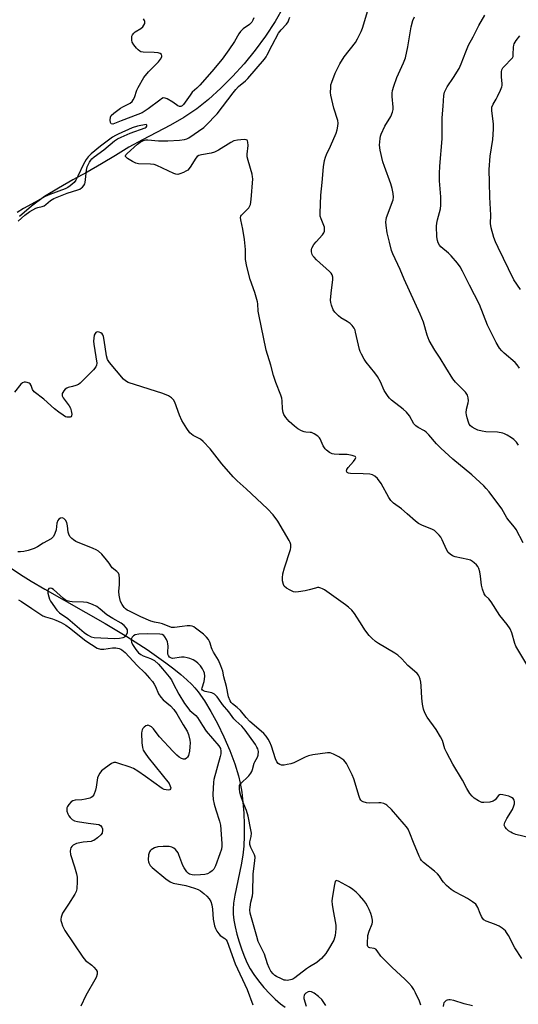
# Model space of a CAD drawing. Units: inches. Extents: x 1303764 to 1309764, y 533448 to 537448.
# Drawn here: x 1304545 to 1304743, y 536804 to 537194 of the extents above; entities that cross this region are included whole.
import ezdxf

# ---------------------------------------------------------------- set-up
doc = ezdxf.new("R2010")
doc.units = ezdxf.units.IN
doc.header["$MEASUREMENT"] = 0
doc.layers.add('HYDRO-Single Line Stream', color=4, linetype='Continuous')
doc.layers.add('Undefined', color=1, linetype='Continuous')

msp = doc.modelspace()

# ---------------------------------------------------------------- linework, layer by layer
at = {"layer": 'HYDRO-Single Line Stream'}
for points in [[(1304649.88, 537198.99), (1304646.51, 537193.17), (1304642.73, 537187.43), (1304638.62, 537181.85), (1304634.26, 537176.51), (1304629.7, 537171.46), (1304625.01, 537166.75), (1304620.16, 537162.36), (1304615.45, 537158.58), (1304610.39, 537155.17), (1304605.03, 537152.1), (1304599.49, 537149.23), (1304593.94, 537146.36), (1304588.51, 537143.34), (1304583.24, 537140.15), (1304577.73, 537136.78), (1304572.1, 537133.54), (1304566.37, 537130.39), (1304560.67, 537127.19), (1304555.18, 537123.78), (1304550.01, 537120.02), (1304545.19, 537115.87)], [(1304541.11, 536977), (1304545.57, 536974), (1304549.89, 536971.3), (1304555.29, 536968.1), (1304579.23, 536954.51), (1304587.81, 536949.41), (1304595.82, 536944.21), (1304603.28, 536938.93), (1304606.39, 536936.56), (1304609.19, 536934.29), (1304611.6, 536932.18), (1304613.51, 536930.32), (1304614.71, 536929.01), (1304615.98, 536927.46), (1304618.51, 536923.93), (1304621.1, 536919.72), (1304623.7, 536914.94), (1304626.26, 536909.64), (1304628.62, 536904.16), (1304630.6, 536898.86), (1304632.06, 536894.17), (1304632.73, 536891.24), (1304633.31, 536887.69), (1304633.76, 536883.7), (1304634.08, 536879.4), (1304634.25, 536874.84), (1304634.26, 536870.32), (1304634.1, 536866.24), (1304633.79, 536862.69), (1304633.12, 536858.81), (1304630.55, 536846.91), (1304630.05, 536843.72), (1304629.87, 536841.28), (1304629.95, 536839.25), (1304630.23, 536836.89), (1304630.72, 536834.24), (1304631.4, 536831.37), (1304632.28, 536828.28), (1304633.3, 536825.19), (1304634.37, 536822.34), (1304635.46, 536819.82), (1304636.62, 536817.67), (1304638.12, 536815.35), (1304639.97, 536812.84), (1304642.13, 536810.22), (1304644.41, 536807.72), (1304646.62, 536805.55), (1304648.67, 536803.79), (1304650.58, 536802.39)]]:
    msp.add_lwpolyline(points, dxfattribs=at)
at = {"layer": 'Undefined'}
for points, elevation in [([(1304696.64, 537000), (1304693.47, 537002.3), (1304692.35, 537003.34), (1304691.58, 537004.5), (1304688.59, 537010.12), (1304687.17, 537011.98), (1304686.12, 537012.94), (1304685.15, 537013.5), (1304684.08, 537013.81), (1304681.5, 537013.95), (1304676.39, 537013.98), (1304675.66, 537014.12), (1304675.11, 537014.44), (1304674.88, 537014.94), (1304675.01, 537015.58), (1304675.53, 537016.36), (1304677.66, 537018.84), (1304678.32, 537019.72), (1304678.53, 537020.33), (1304678.44, 537020.59), (1304678.3, 537020.73), (1304677.89, 537020.95), (1304677.09, 537021.19), (1304675.05, 537021.55), (1304671.99, 537021.5), (1304669.98, 537021.63), (1304669.16, 537021.84), (1304668.11, 537022.38), (1304666.9, 537023.21), (1304666.32, 537023.81), (1304665.64, 537024.96), (1304664.38, 537027.74), (1304664.08, 537028.18), (1304663.47, 537028.77), (1304662.02, 537029.73), (1304660.99, 537030.22), (1304660.44, 537030.34), (1304658.72, 537030.38), (1304658.04, 537030.48), (1304657, 537030.89), (1304655.53, 537031.74), (1304654.17, 537032.75), (1304652.11, 537034.66), (1304650.78, 537036.22), (1304650.01, 537037.43), (1304649.73, 537038.21), (1304649.46, 537039.6), (1304649.31, 537042.78), (1304649.15, 537043.93), (1304648.79, 537045.06), (1304646.83, 537050.08), (1304645.84, 537052.85), (1304644.88, 537056.91), (1304643.05, 537062.96), (1304640.06, 537077.09), (1304639.89, 537078.44), (1304639.75, 537081.32), (1304639.61, 537082.14), (1304638.55, 537085.81), (1304636.67, 537090.94), (1304635.34, 537096.07), (1304634.8, 537098.92), (1304634.75, 537099.76), (1304634.84, 537102.8), (1304634.41, 537106.76), (1304633.71, 537110.86), (1304632.92, 537114.54), (1304632.86, 537115.58), (1304633, 537116.02), (1304633.27, 537116.41), (1304634.98, 537118.1), (1304636.09, 537119.39), (1304636.52, 537120.09), (1304636.72, 537120.63), (1304637.08, 537122.67), (1304637.67, 537130.85), (1304637.61, 537131.68), (1304637.4, 537132.71), (1304635.81, 537138.07), (1304635.48, 537139.51), (1304635.47, 537140.64), (1304635.83, 537144.04), (1304635.74, 537145.35), (1304635.53, 537145.98), (1304635.41, 537146.13), (1304635.01, 537146.31), (1304634.23, 537146.38), (1304631.57, 537146.18), (1304630.13, 537145.9), (1304628.95, 537145.32), (1304624.08, 537142.21), (1304622.57, 537141.37), (1304621.17, 537140.99), (1304617.34, 537140.43), (1304616.32, 537140.1), (1304615.7, 537139.71), (1304615.13, 537139.09), (1304612.81, 537135.42), (1304611.91, 537134.33), (1304611.21, 537133.85), (1304610.17, 537133.34), (1304608.83, 537132.81), (1304608.03, 537132.61), (1304607.23, 537132.67), (1304606.43, 537132.94), (1304599.61, 537136.11), (1304598.58, 537136.49), (1304597.14, 537136.69), (1304592.42, 537136.86), (1304591.3, 537137.1), (1304590.01, 537137.73), (1304588.02, 537138.93), (1304587.45, 537139.41), (1304587.25, 537139.76), (1304587.25, 537139.94), (1304587.4, 537140.31), (1304587.9, 537140.88), (1304591.98, 537144.58), (1304593.08, 537145.42), (1304594.34, 537146.07), (1304595.3, 537146.33), (1304596.12, 537146.37), (1304600.32, 537145.88), (1304604.08, 537145.87), (1304608.67, 537146.19), (1304610.66, 537146.43), (1304611.56, 537146.73), (1304612.3, 537147.13), (1304618.23, 537151.24), (1304619.07, 537152.01), (1304623.54, 537156.61), (1304629.86, 537164.94), (1304630.92, 537166.24), (1304632.07, 537167.4), (1304634.77, 537169.72), (1304635.71, 537170.62), (1304642.33, 537178.35), (1304643.02, 537179.27), (1304643.44, 537179.99), (1304645.31, 537183.84), (1304647.85, 537188.56), (1304648.88, 537189.94), (1304651.07, 537192.23), (1304651.73, 537193.13), (1304652.04, 537193.9), (1304652.33, 537194.99)], 416), ([(1304638.14, 537194.65), (1304637.68, 537193.7), (1304637.25, 537193.02), (1304636.34, 537192.01), (1304633.85, 537190.28), (1304632.87, 537189.29), (1304632.19, 537188.36), (1304630.38, 537185.32), (1304628.18, 537181.98), (1304625.49, 537178.27), (1304621.44, 537173.43), (1304616.66, 537168.05), (1304615.47, 537166.78), (1304613.7, 537165.15), (1304612.81, 537164), (1304610.29, 537160.36), (1304609.75, 537159.8), (1304609.23, 537159.54), (1304608.58, 537159.58), (1304607.92, 537159.85), (1304606.04, 537161.28), (1304603.74, 537162.59), (1304602.97, 537162.89), (1304602.23, 537162.9), (1304601.53, 537162.57), (1304600.84, 537162.1), (1304596.26, 537158.56), (1304593.78, 537157.03), (1304592.17, 537156.32), (1304585.51, 537153.83), (1304582.87, 537152.77), (1304582.16, 537152.57), (1304581.61, 537152.62), (1304581.33, 537153.12), (1304581.22, 537154.16), (1304581.29, 537155.26), (1304581.58, 537155.99), (1304582.58, 537156.95), (1304585.19, 537158.83), (1304586.18, 537159.43), (1304589.03, 537160.85), (1304589.88, 537161.53), (1304590.33, 537162.16), (1304590.81, 537163.12), (1304591.78, 537165.95), (1304592.25, 537167.05), (1304594.45, 537170.97), (1304596.31, 537173.29), (1304600.37, 537177.28), (1304601.1, 537178.24), (1304601.61, 537179.21), (1304601.67, 537179.67), (1304601.47, 537180.08), (1304600.93, 537180.48), (1304600.22, 537180.74), (1304598.57, 537180.97), (1304594.2, 537181.12), (1304593.37, 537181.25), (1304592.87, 537181.44), (1304592.21, 537181.93), (1304591.62, 537182.59), (1304590.53, 537184.04), (1304589.93, 537185.05), (1304589.71, 537185.85), (1304589.68, 537186.66), (1304589.8, 537187.45), (1304590.01, 537187.92), (1304590.51, 537188.55), (1304591.12, 537189.1), (1304593.3, 537190.48), (1304594.12, 537191.18), (1304594.56, 537191.8), (1304594.85, 537192.48), (1304594.92, 537193.21), (1304594.81, 537193.65), (1304594.33, 537194.22)], 416), ([(1304544.7, 537114.03), (1304547.37, 537116.38), (1304549.35, 537117.89), (1304550.48, 537118.6), (1304551.72, 537119.18), (1304552.5, 537119.46), (1304554.14, 537119.86), (1304554.94, 537120.18), (1304555.63, 537120.65), (1304557.53, 537122.28), (1304558.77, 537122.99), (1304564.16, 537125.16), (1304568.4, 537126.44), (1304569.13, 537126.79), (1304569.79, 537127.24), (1304570.18, 537127.59), (1304570.68, 537128.22), (1304571.06, 537128.92), (1304571.23, 537129.44), (1304571.43, 537130.56), (1304571.78, 537134.28), (1304572.1, 537135.66), (1304572.99, 537137.51), (1304573.46, 537138.24), (1304573.9, 537138.75), (1304574.79, 537139.51), (1304578.63, 537142.4), (1304582.94, 537145.88), (1304584.02, 537146.66), (1304585.48, 537147.41), (1304589.12, 537148.93), (1304595, 537151.09), (1304595.45, 537151.37), (1304595.72, 537151.73), (1304595.69, 537152.18), (1304595.43, 537152.39), (1304591.93, 537151.69), (1304589.89, 537151.04), (1304584.34, 537148.6), (1304583.32, 537148.08), (1304582.1, 537147.33), (1304577.35, 537143.85), (1304573.68, 537140.79), (1304572.42, 537139.61), (1304571.61, 537138.49), (1304570.61, 537136.7), (1304568.4, 537131.89), (1304567.59, 537130.35), (1304566.84, 537129.46), (1304565.28, 537128.08), (1304564.31, 537127.42), (1304563.27, 537126.92), (1304557.22, 537124.68), (1304555.37, 537123.87), (1304551.49, 537121.58), (1304546.84, 537119.09), (1304544.32, 537117.55)], 414), ([(1304643.55, 537000), (1304635.02, 537007.97), (1304631.49, 537011.09), (1304629.89, 537012.64), (1304625.43, 537017.86), (1304620.78, 537023.84), (1304618.05, 537026.75), (1304616.99, 537027.67), (1304614.12, 537029.13), (1304613.42, 537029.58), (1304612.8, 537030.14), (1304611.59, 537031.8), (1304609.55, 537035.05), (1304608.66, 537037.16), (1304606.79, 537042.25), (1304606.21, 537043.22), (1304605.46, 537044.04), (1304604.29, 537044.75), (1304601.97, 537045.74), (1304588.35, 537050.16), (1304587.2, 537050.74), (1304586.4, 537051.47), (1304580.92, 537058.04), (1304580.1, 537059.24), (1304579.69, 537060.64), (1304578.76, 537066.88), (1304578.47, 537068.29), (1304578.19, 537069.03), (1304577.92, 537069.44), (1304577.5, 537069.77), (1304576.75, 537070.09), (1304576, 537070.18), (1304575.78, 537070.12), (1304575.45, 537069.89), (1304575.18, 537069.52), (1304574.87, 537068.85), (1304574.67, 537067.69), (1304574.61, 537066.49), (1304574.69, 537065.31), (1304575.81, 537057.77), (1304575.79, 537056.94), (1304575.49, 537056.26), (1304574.55, 537055.16), (1304569.31, 537049.84), (1304568.6, 537049.35), (1304567.56, 537048.9), (1304566.19, 537048.48), (1304564.52, 537048.11), (1304564.02, 537047.92), (1304563.38, 537047.45), (1304562.83, 537046.86), (1304562.38, 537046.2), (1304562.19, 537045.73), (1304562.13, 537045.27), (1304562.19, 537044.8), (1304562.53, 537044.06), (1304564.91, 537040.86), (1304565.43, 537039.96), (1304565.75, 537038.87), (1304565.95, 537037.51), (1304565.88, 537036.83), (1304565.65, 537036.54), (1304565.26, 537036.39), (1304564.53, 537036.33), (1304564.02, 537036.39), (1304563.5, 537036.55), (1304562.47, 537037.13), (1304560.75, 537038.36), (1304559.11, 537039.64), (1304554.84, 537043.47), (1304551.04, 537046.45), (1304550.39, 537047.3), (1304549.81, 537048.94), (1304549.42, 537049.51), (1304549.01, 537049.8), (1304548.31, 537050.11), (1304547.56, 537050.28), (1304547.08, 537050.27), (1304546.37, 537049.96), (1304545.75, 537049.41), (1304543.27, 537046.27)], 414), ([(1304747.48, 536869.64), (1304742.03, 536870.93), (1304740.62, 536871.39), (1304739.94, 536871.76), (1304739.07, 536872.4), (1304738.23, 536873.2), (1304737.69, 536873.85), (1304737.45, 536874.3), (1304737.38, 536874.66), (1304737.45, 536875.16), (1304737.63, 536875.68), (1304738.42, 536877.23), (1304740.64, 536880.86), (1304741.21, 536882.22), (1304741.4, 536883.08), (1304741.43, 536883.93), (1304741.29, 536884.45), (1304740.89, 536885.15), (1304740.25, 536885.63), (1304739.14, 536886.03), (1304736.81, 536886.62), (1304735.74, 536886.69), (1304735.51, 536886.62), (1304735.11, 536886.33), (1304733.78, 536884.63), (1304733.02, 536884.07), (1304731.63, 536883.72), (1304729.29, 536883.52), (1304728.46, 536883.65), (1304727.16, 536884.22), (1304725.43, 536885.27), (1304724.6, 536886.03), (1304723.77, 536887.17), (1304722.54, 536889.1), (1304720.8, 536892.45), (1304717.02, 536898.81), (1304714.62, 536903.23), (1304713.85, 536904.83), (1304712.83, 536908.22), (1304712.14, 536909.65), (1304710.33, 536912.58), (1304706.84, 536917.44), (1304705.89, 536919.13), (1304705.37, 536920.61), (1304704.95, 536922.59), (1304704.72, 536924.92), (1304704.45, 536929.87), (1304704.28, 536931.31), (1304704, 536932.45), (1304703.63, 536933.54), (1304703.37, 536934.04), (1304702.86, 536934.72), (1304701.83, 536935.72), (1304699.2, 536937.92), (1304696.72, 536940.57), (1304695.19, 536941.98), (1304693.95, 536942.81), (1304687.52, 536946.63), (1304686.35, 536947.47), (1304684.85, 536948.73), (1304683.88, 536949.75), (1304682.15, 536952.09), (1304680.99, 536953.77), (1304677.98, 536958.49), (1304676.9, 536959.86), (1304675.63, 536961.04), (1304674.49, 536961.96), (1304666.07, 536967.91), (1304665.36, 536968.33), (1304664.63, 536968.62), (1304663.89, 536968.76), (1304663.36, 536968.76), (1304662.55, 536968.61), (1304660.09, 536967.93), (1304658.39, 536967.54), (1304655.82, 536967.05), (1304654.69, 536966.96), (1304653.88, 536967.12), (1304652.55, 536967.73), (1304651.02, 536968.6), (1304650.17, 536969.33), (1304649.81, 536970.06), (1304649.5, 536971.48), (1304649.47, 536972.6), (1304649.63, 536974.25), (1304650.28, 536976.68), (1304652.64, 536983.86), (1304652.79, 536984.7), (1304652.73, 536985.85), (1304652.48, 536986.67), (1304652.1, 536987.46), (1304647.59, 536995.17), (1304645.83, 536997.66), (1304643.55, 537000)], 414), ([(1304747.53, 536936.26), (1304742, 536945.51), (1304741.54, 536946.59), (1304740.33, 536950.85), (1304739.73, 536952.39), (1304738.48, 536954.21), (1304735.63, 536957.75), (1304732.18, 536963.2), (1304731.27, 536964.27), (1304729.91, 536965.49), (1304729.38, 536966.29), (1304728.73, 536968.13), (1304728.31, 536969.77), (1304727.96, 536973.33), (1304727.64, 536975.03), (1304727.24, 536976.4), (1304726.86, 536977.14), (1304726.31, 536977.81), (1304725.47, 536978.63), (1304724.8, 536979.18), (1304724.05, 536979.61), (1304722.92, 536979.94), (1304717.94, 536980.96), (1304716.85, 536981.38), (1304715.87, 536981.98), (1304715.15, 536982.72), (1304714.42, 536983.84), (1304712.81, 536987.71), (1304712.27, 536988.76), (1304711.55, 536989.64), (1304710.53, 536990.65), (1304709.67, 536991.4), (1304708.97, 536991.86), (1304704.7, 536993.56), (1304703.43, 536994.23), (1304702.25, 536995.12), (1304698.83, 536997.99), (1304696.64, 537000)], 416), ([(1304744.82, 536986.6), (1304742.08, 536991.83), (1304741.4, 536992.79), (1304739.3, 536995.31), (1304738.43, 536996.48), (1304736.35, 537000)], 418), ([(1304744.33, 536821.7), (1304741.58, 536825.96), (1304739.05, 536830.89), (1304738.33, 536832.04), (1304737.82, 536832.67), (1304736.58, 536833.77), (1304735.4, 536834.53), (1304733.53, 536835.34), (1304730.26, 536836.49), (1304729.31, 536837.02), (1304728.76, 536837.66), (1304728.32, 536838.42), (1304727.83, 536839.51), (1304726.95, 536842.01), (1304726.55, 536842.68), (1304726.07, 536843.23), (1304724.8, 536844.23), (1304722.83, 536845.47), (1304721.04, 536846.5), (1304717.47, 536848.31), (1304716.28, 536849.11), (1304714.51, 536850.69), (1304713.27, 536851.96), (1304712.74, 536852.67), (1304711.67, 536854.42), (1304710.95, 536855.3), (1304709.68, 536856.42), (1304705.42, 536859.83), (1304704.59, 536860.61), (1304704.11, 536861.3), (1304703.61, 536862.33), (1304701.41, 536867.71), (1304700.01, 536871.46), (1304699.24, 536873.01), (1304698.62, 536873.97), (1304697.75, 536875.06), (1304692.72, 536880.84), (1304690.86, 536882.56), (1304690.4, 536882.85), (1304689.59, 536883.18), (1304688.44, 536883.43), (1304687.61, 536883.51), (1304683.96, 536883.34), (1304682.79, 536883.41), (1304681.45, 536883.85), (1304680.97, 536884.11), (1304680.57, 536884.45), (1304680.14, 536885.15), (1304679.83, 536885.95), (1304677.69, 536892.98), (1304677.12, 536894.56), (1304674.82, 536899), (1304674.35, 536899.72), (1304673.76, 536900.34), (1304671.8, 536901.65), (1304669.72, 536902.76), (1304668.38, 536903.27), (1304667.26, 536903.34), (1304661.44, 536902.44), (1304659.73, 536902.06), (1304658.39, 536901.52), (1304653.93, 536899.32), (1304652.81, 536898.95), (1304651.36, 536898.6), (1304650.19, 536898.39), (1304649.13, 536898.4), (1304648.36, 536898.61), (1304647.74, 536899.04), (1304647.28, 536899.68), (1304646.7, 536900.93), (1304645.07, 536905.91), (1304644.47, 536907.49), (1304643.85, 536908.7), (1304643.05, 536909.92), (1304642.06, 536910.99), (1304638.18, 536914.23), (1304636.53, 536915.75), (1304635.03, 536917.34), (1304632.88, 536920.03), (1304631.51, 536921.3), (1304629.67, 536922.72), (1304629.12, 536923.29), (1304628.71, 536923.91), (1304628.06, 536925.53), (1304627.24, 536929.58), (1304626.2, 536933.38), (1304625.83, 536935.6), (1304625.09, 536937.71), (1304624.05, 536940.02), (1304622.1, 536943.18), (1304621.57, 536944.18), (1304621.3, 536944.96), (1304620.86, 536946.81), (1304620.58, 536947.48), (1304620.11, 536948.2), (1304619.38, 536949.1), (1304618.11, 536950.33), (1304615.03, 536952.73), (1304614.28, 536953.19), (1304613.63, 536953.46), (1304612.85, 536953.59), (1304611.69, 536953.58), (1304609.64, 536953.4), (1304606.62, 536952.91), (1304606.07, 536952.91), (1304605.41, 536953.02), (1304601.92, 536954.45), (1304600.84, 536954.71), (1304598.69, 536955.03), (1304597.34, 536955.49), (1304593.37, 536957.22), (1304588.81, 536959.41), (1304587.93, 536959.87), (1304587.27, 536960.33), (1304586.69, 536960.91), (1304585.92, 536962.08), (1304585.27, 536963.33), (1304584.93, 536964.4), (1304584.73, 536965.8), (1304584.64, 536967.23), (1304584.92, 536969.95), (1304584.89, 536972.34), (1304584.72, 536973.79), (1304584.44, 536974.52), (1304583.8, 536975.22), (1304581.99, 536976.57), (1304581.67, 536976.99), (1304580.81, 536978.47), (1304579.75, 536979.86), (1304577.82, 536982.07), (1304576.56, 536983.17), (1304575.62, 536983.74), (1304574.37, 536984.33), (1304567.53, 536987.12), (1304566.56, 536987.66), (1304565.91, 536988.19), (1304565.16, 536989.08), (1304564.71, 536989.98), (1304564.54, 536990.73), (1304564.29, 536993.25), (1304563.94, 536994.61), (1304563.44, 536995.53), (1304562.74, 536996.2), (1304562.11, 536996.4), (1304561.43, 536996.31), (1304560.87, 536995.95), (1304560.43, 536995.37), (1304560.04, 536994.38), (1304559.69, 536991.75), (1304559.28, 536990.27), (1304558.67, 536989.06), (1304558.15, 536988.46), (1304557.75, 536988.14), (1304554.57, 536986.34), (1304552.32, 536984.92), (1304551.04, 536984.31), (1304548.59, 536983.52), (1304546.92, 536983.1), (1304545.61, 536982.96), (1304544.49, 536983.01)], 412), ([(1304544.85, 536964), (1304546.07, 536963.29), (1304550.16, 536960.45), (1304554.51, 536957.65), (1304555.52, 536957.19), (1304558.35, 536956.36), (1304559.63, 536955.9), (1304561.69, 536954.92), (1304563.52, 536953.92), (1304565.06, 536952.82), (1304571.46, 536947.66), (1304576.02, 536944.74), (1304577.33, 536944.42), (1304578.69, 536944.34), (1304582.06, 536944.86), (1304583.44, 536944.91), (1304584.73, 536944.7), (1304585.38, 536944.43), (1304585.82, 536944.16), (1304587.05, 536943.06), (1304591.82, 536937.96), (1304594.88, 536934.96), (1304596.79, 536932.93), (1304597.88, 536931.6), (1304598.66, 536930.48), (1304599.14, 536929.56), (1304600.33, 536926.71), (1304601.21, 536925.34), (1304602.15, 536924.32), (1304605.09, 536921.89), (1304606.44, 536920.41), (1304607.54, 536918.75), (1304610.08, 536914.41), (1304611.69, 536911.91), (1304612.17, 536910.6), (1304612.7, 536908.31), (1304612.83, 536907.2), (1304612.78, 536905.59), (1304612.55, 536903.94), (1304612.17, 536902.23), (1304611.82, 536901.5), (1304611.48, 536901.15), (1304610.86, 536900.8), (1304610.17, 536900.74), (1304609.46, 536900.99), (1304608.53, 536901.56), (1304607.61, 536902.34), (1304606.1, 536903.81), (1304600.72, 536909.66), (1304599.78, 536910.78), (1304598.27, 536912.83), (1304597.48, 536913.62), (1304596.54, 536914.13), (1304596.05, 536914.19), (1304595.81, 536914.15), (1304595.35, 536913.95), (1304594.69, 536913.48), (1304594.1, 536912.9), (1304593.82, 536912.46), (1304593.68, 536911.93), (1304593.62, 536911.08), (1304593.77, 536907.21), (1304593.92, 536905.45), (1304594.27, 536904.36), (1304595.02, 536903.09), (1304596.22, 536901.4), (1304604.52, 536891.07), (1304605, 536890.1), (1304605.16, 536889.39), (1304605.1, 536888.99), (1304604.75, 536888.58), (1304604.12, 536888.46), (1304603.37, 536888.55), (1304602.61, 536888.79), (1304601.81, 536889.2), (1304595.17, 536893.84), (1304592.18, 536896.03), (1304590.4, 536897.12), (1304589.03, 536897.65), (1304584.25, 536899.22), (1304583.41, 536899.43), (1304582.61, 536899.47), (1304581.64, 536899.05), (1304579.32, 536897.37), (1304577.75, 536896.12), (1304577.02, 536895.25), (1304576.47, 536894.23), (1304576.19, 536893.41), (1304575.6, 536889.61), (1304575.32, 536888.48), (1304574.62, 536886.67), (1304574.03, 536885.83), (1304573.58, 536885.55), (1304573.06, 536885.35), (1304571.36, 536884.94), (1304569.89, 536884.68), (1304567.24, 536884.46), (1304566.41, 536884.29), (1304565.71, 536883.86), (1304564.75, 536882.75), (1304564.28, 536882.02), (1304564.04, 536881.5), (1304563.95, 536880.98), (1304564.03, 536880.16), (1304564.36, 536879.08), (1304564.73, 536878.31), (1304565.26, 536877.66), (1304566.11, 536876.9), (1304567.08, 536876.35), (1304568.18, 536876.06), (1304572.44, 536875.38), (1304575.63, 536875.06), (1304576.72, 536874.81), (1304577.32, 536874.45), (1304577.81, 536873.84), (1304578.1, 536873.11), (1304578.15, 536872.56), (1304577.92, 536871.47), (1304577.47, 536870.77), (1304576.16, 536869.59), (1304574.72, 536868.57), (1304574.21, 536868.32), (1304573.66, 536868.18), (1304570.43, 536867.87), (1304567.8, 536867.28), (1304566.98, 536866.96), (1304566.55, 536866.69), (1304565.98, 536866.19), (1304565.55, 536865.58), (1304565.39, 536865.1), (1304565.3, 536864.32), (1304565.39, 536862.97), (1304566.97, 536858.09), (1304567.76, 536855.32), (1304568.08, 536853.93), (1304568.14, 536852.23), (1304567.92, 536849.38), (1304567.64, 536848.28), (1304567.12, 536847.25), (1304564.65, 536843.22), (1304562.31, 536839.7), (1304561.76, 536838.15), (1304561.62, 536837.34), (1304561.64, 536836.8), (1304561.83, 536835.98), (1304562.31, 536834.62), (1304563.17, 536832.78), (1304570.27, 536822.29), (1304571.38, 536820.97), (1304573.85, 536819.12), (1304574.7, 536818.35), (1304575.62, 536817.29), (1304575.98, 536816.59), (1304576.05, 536816.06), (1304576.01, 536815.51), (1304575.62, 536814.17), (1304571.57, 536807.06), (1304569.53, 536802.83)], 412), ([(1304704.33, 536803.28), (1304703.75, 536804.83), (1304702.25, 536808.17), (1304701.53, 536809.4), (1304700.7, 536810.63), (1304699.54, 536811.97), (1304698.1, 536813.47), (1304692.85, 536818.31), (1304689.37, 536821.68), (1304688.5, 536822.65), (1304687.02, 536824.78), (1304686.47, 536825.38), (1304685.82, 536825.72), (1304684.05, 536825.91), (1304683.63, 536826.1), (1304683.35, 536826.43), (1304683.22, 536826.89), (1304683.16, 536827.69), (1304683.32, 536830.88), (1304683.76, 536832.56), (1304684.96, 536835.5), (1304685.16, 536836.18), (1304685.17, 536836.94), (1304684.91, 536838.28), (1304684.5, 536839.62), (1304683.85, 536841.22), (1304683.23, 536842.52), (1304682.53, 536843.62), (1304681.68, 536844.73), (1304679.94, 536846.73), (1304678.71, 536847.97), (1304677.41, 536849.13), (1304675.98, 536850.04), (1304671.69, 536852.38), (1304671.2, 536852.55), (1304670.77, 536852.6), (1304670.59, 536852.54), (1304670.35, 536852.27), (1304670.03, 536851.08), (1304669.15, 536845.62), (1304669.06, 536844.51), (1304669.15, 536843.14), (1304669.37, 536841.49), (1304670.65, 536834.96), (1304670.63, 536833.49), (1304670.32, 536830.82), (1304670.13, 536829.95), (1304669.78, 536829.06), (1304667.75, 536825.46), (1304666.64, 536823.75), (1304664.99, 536821.77), (1304664.16, 536821.01), (1304663.02, 536820.18), (1304660.11, 536818.41), (1304658.98, 536817.62), (1304654.37, 536814.02), (1304653.62, 536813.58), (1304653.11, 536813.38), (1304651.48, 536813.07), (1304650.66, 536813.08), (1304650.11, 536813.2), (1304649.02, 536813.64), (1304647.15, 536814.56), (1304646.4, 536815.02), (1304645.75, 536815.59), (1304644.84, 536816.73), (1304644.13, 536817.98), (1304643.52, 536819.59), (1304642.28, 536823.43), (1304640.48, 536827.12), (1304639.89, 536828.48), (1304639.28, 536830.44), (1304636.64, 536839.76), (1304636.51, 536841.07), (1304636.59, 536842.15), (1304636.93, 536844.08), (1304637.56, 536846.64), (1304637.73, 536847.78), (1304637.84, 536855.29), (1304638.53, 536860.51), (1304638.61, 536861.93), (1304638.41, 536862.87), (1304636.95, 536865.68), (1304636.74, 536866.2), (1304636.55, 536866.99), (1304636.55, 536868.05), (1304637.08, 536870.12), (1304637.13, 536871.39), (1304636.93, 536872.79), (1304635.87, 536878.15), (1304635.23, 536880.35), (1304633.88, 536883.56), (1304632.91, 536886.28), (1304632.57, 536887.64), (1304632.4, 536889), (1304632.48, 536890.29), (1304632.79, 536890.97), (1304636.06, 536894.18), (1304636.98, 536895.26), (1304637.37, 536895.9), (1304637.62, 536896.63), (1304638.18, 536899.16), (1304638.45, 536899.77), (1304639.52, 536901.59), (1304639.79, 536902.38), (1304639.94, 536903.77), (1304639.68, 536904.82), (1304639.32, 536905.56), (1304638.71, 536906.55), (1304634.68, 536912.3), (1304633.36, 536913.82), (1304630.95, 536915.95), (1304630.19, 536916.74), (1304628.26, 536919.47), (1304625.72, 536922.48), (1304624.28, 536924.59), (1304623.55, 536925.54), (1304622.48, 536926.48), (1304621.52, 536927.05), (1304620.82, 536927.26), (1304618.83, 536927.6), (1304618.09, 536927.91), (1304617.72, 536928.18), (1304617.54, 536928.55), (1304617.56, 536928.99), (1304618.42, 536931.62), (1304618.59, 536932.46), (1304618.64, 536933.65), (1304618.53, 536934.82), (1304618.32, 536935.58), (1304617.82, 536936.53), (1304616.96, 536937.74), (1304615.96, 536938.8), (1304615.08, 536939.54), (1304614.08, 536940.11), (1304612.76, 536940.66), (1304611.66, 536940.95), (1304610.5, 536941.14), (1304609.38, 536941.21), (1304608.52, 536941.12), (1304606.77, 536940.77), (1304605.93, 536940.71), (1304605.41, 536940.82), (1304604.73, 536941.25), (1304604.23, 536941.87), (1304604.08, 536942.39), (1304604.03, 536943.25), (1304604.14, 536945.61), (1304604.03, 536946.5), (1304603.82, 536947.29), (1304603.43, 536948.27), (1304602.88, 536949.21), (1304602.38, 536949.77), (1304601.79, 536950.16), (1304600.82, 536950.34), (1304595.87, 536950.41), (1304592.55, 536950.32), (1304591.11, 536950.1), (1304590.42, 536949.69), (1304589.87, 536949.08), (1304589.5, 536948.37), (1304589.43, 536947.89), (1304589.57, 536947.17), (1304589.98, 536946.21), (1304591.27, 536944.25), (1304592.35, 536942.97), (1304593.31, 536942.22), (1304594.24, 536941.78), (1304597.18, 536940.69), (1304598.67, 536939.83), (1304600.33, 536938.39), (1304601.96, 536936.61), (1304604.58, 536933.41), (1304605.44, 536932.19), (1304606.19, 536930.83), (1304608.36, 536926.48), (1304610.64, 536922.85), (1304612.8, 536920.12), (1304615.08, 536918.13), (1304615.81, 536917.34), (1304617.73, 536914.1), (1304619.21, 536911.93), (1304624.24, 536906.09), (1304624.85, 536904.93), (1304625.04, 536903.94), (1304625.01, 536902.92), (1304624.79, 536901.77), (1304622.28, 536892.68), (1304622.15, 536891.71), (1304621.92, 536886.75), (1304622.05, 536884.78), (1304622.4, 536882.9), (1304623.02, 536880.68), (1304624.45, 536876.24), (1304624.85, 536874.56), (1304625.04, 536872.88), (1304625.45, 536867.24), (1304625.47, 536866.21), (1304625.29, 536865.12), (1304624.68, 536863.18), (1304622.86, 536858.41), (1304622.24, 536857.15), (1304621.62, 536856.44), (1304620.72, 536855.81), (1304619.72, 536855.35), (1304618.67, 536855.07), (1304616.94, 536854.86), (1304614.55, 536854.78), (1304613.69, 536854.88), (1304612.66, 536855.22), (1304612.19, 536855.49), (1304611.6, 536856.04), (1304610.48, 536857.64), (1304610.02, 536858.63), (1304608.42, 536862.86), (1304608.05, 536863.63), (1304607.59, 536864.34), (1304607.03, 536864.98), (1304606.39, 536865.52), (1304605.65, 536865.88), (1304604.56, 536866.14), (1304602.17, 536866.18), (1304600.09, 536866.05), (1304598.76, 536865.63), (1304598.02, 536865.27), (1304597.36, 536864.82), (1304597.03, 536864.46), (1304596.79, 536864.05), (1304596.4, 536862.82), (1304596.22, 536860.91), (1304596.29, 536860.11), (1304596.45, 536859.6), (1304597.03, 536858.62), (1304597.85, 536857.76), (1304603.26, 536853.31), (1304604.9, 536852.16), (1304606.11, 536851.63), (1304611.17, 536850.64), (1304614.6, 536849.65), (1304615.99, 536849.15), (1304616.94, 536848.61), (1304618.27, 536847.56), (1304619.52, 536846.39), (1304620.45, 536845.34), (1304621, 536844.36), (1304621.44, 536843.02), (1304621.68, 536841.32), (1304622.04, 536837.31), (1304622.51, 536834.68), (1304622.87, 536833.58), (1304623.41, 536832.61), (1304624.22, 536831.49), (1304624.82, 536830.91), (1304626.61, 536829.64), (1304627.09, 536829.11), (1304627.5, 536828.41), (1304630.65, 536819.66), (1304635.46, 536809.45), (1304637.77, 536803.4)], 410), ([(1304666.66, 536803.14), (1304665.07, 536805.5), (1304663.8, 536806.69), (1304661.99, 536808.03), (1304661.02, 536808.57), (1304660.36, 536808.71), (1304659.66, 536808.55), (1304658.75, 536808), (1304658.2, 536807.42), (1304658, 536807.02), (1304657.9, 536806.59), (1304657.94, 536805.87), (1304658.84, 536802.84)], 408), ([(1304724.79, 536802.94), (1304721.52, 536803.8), (1304717.34, 536805.08), (1304715.93, 536805.38), (1304715.36, 536805.37), (1304714.8, 536805.27), (1304714.32, 536805.05), (1304713.92, 536804.73), (1304713.45, 536804.13), (1304713.26, 536803.67), (1304713.21, 536802.64)], 410)]:
    msp.add_lwpolyline(points, dxfattribs=dict(at, elevation=elevation))
at = {"layer": 'Undefined', "elevation": 410}
msp.add_lwpolyline([(1304557.4, 536968.61), (1304556.89, 536968.39), (1304556.64, 536968.08), (1304556.47, 536967.69), (1304556.42, 536967.16), (1304556.47, 536966.58), (1304556.79, 536965.11), (1304557.08, 536964.26), (1304557.49, 536963.47), (1304559.98, 536959.78), (1304561.02, 536958.8), (1304564.32, 536956.56), (1304570.88, 536951), (1304572.13, 536950.08), (1304573.69, 536949.3), (1304574.85, 536949.05), (1304582.87, 536948.64), (1304584.89, 536948.74), (1304586.27, 536948.98), (1304586.97, 536949.33), (1304587.66, 536950.07), (1304588, 536951), (1304588.04, 536951.5), (1304587.98, 536952), (1304587.63, 536952.73), (1304586.7, 536953.81), (1304585.55, 536954.66), (1304582.24, 536956.48), (1304579.83, 536958.05), (1304577.25, 536960.29), (1304575.9, 536961.25), (1304574.17, 536962.12), (1304572.05, 536962.83), (1304570.61, 536962.98), (1304566.07, 536963.14), (1304565.2, 536963.27), (1304564.08, 536963.6), (1304563.31, 536963.99), (1304562.62, 536964.51), (1304558.67, 536968.02), (1304557.99, 536968.46)], close=True, dxfattribs=at)
at = {"layer": 'Undefined'}
for points in [[(1304736.35, 537000, 418), (1304731.33, 537006.82, 418), (1304730.26, 537008.12, 418), (1304729.25, 537009.19, 418), (1304724.55, 537013.47, 418), (1304716.95, 537019.77, 418), (1304712.25, 537024.01, 418), (1304710.47, 537025.79, 418), (1304707.43, 537029.37, 418), (1304706.43, 537030.43, 418), (1304705.72, 537030.97, 418), (1304703.21, 537032.22, 418), (1304702.3, 537032.86, 418), (1304701.58, 537033.77, 418), (1304699.8, 537036.89, 418), (1304698.62, 537038.38, 418), (1304697.36, 537039.52, 418), (1304692.7, 537043.06, 418), (1304691.84, 537043.85, 418), (1304691.31, 537044.5, 418), (1304689.82, 537046.88, 418), (1304688.3, 537050.42, 418), (1304687.13, 537052.49, 418), (1304686.12, 537053.92, 418), (1304682.62, 537058.18, 418), (1304681.86, 537059.39, 418), (1304680.78, 537061.39, 418), (1304680.32, 537062.43, 418), (1304680.05, 537063.25, 418), (1304678.47, 537070.07, 418), (1304678.23, 537070.89, 418), (1304677.88, 537071.65, 418), (1304677.07, 537072.69, 418), (1304676.27, 537073.44, 418), (1304675.04, 537074.27, 418), (1304672.57, 537075.76, 418), (1304671.64, 537076.48, 418), (1304670.15, 537077.93, 418), (1304669.49, 537078.87, 418), (1304668.88, 537080.75, 418), (1304668.64, 537081.86, 418), (1304668.55, 537082.71, 418), (1304668.6, 537084.15, 418), (1304668.84, 537086.75, 418), (1304669.46, 537090.77, 418), (1304669.37, 537091.92, 418), (1304669.15, 537092.74, 418), (1304668.72, 537093.46, 418), (1304668.12, 537094.11, 418), (1304662.99, 537098.76, 418), (1304661.99, 537099.75, 418), (1304661.49, 537100.37, 418), (1304661.24, 537100.83, 418), (1304660.98, 537101.95, 418), (1304661.01, 537102.81, 418), (1304661.15, 537103.32, 418), (1304661.89, 537104.79, 418), (1304662.78, 537105.92, 418), (1304665.35, 537108.71, 418), (1304665.84, 537109.4, 418), (1304666.11, 537110.13, 418), (1304666.18, 537110.9, 418), (1304666.11, 537111.67, 418), (1304664.75, 537114.94, 418), (1304664.45, 537116.08, 418), (1304664.34, 537117.21, 418), (1304664.63, 537124.42, 418), (1304665.22, 537129.38, 418), (1304665.67, 537135.56, 418), (1304666.11, 537138.09, 418), (1304666.45, 537139.46, 418), (1304666.88, 537140.48, 418), (1304668.5, 537143.78, 418), (1304670.72, 537148.92, 418), (1304671.19, 537150.31, 418), (1304671.44, 537151.77, 418), (1304671.52, 537152.94, 418), (1304671.39, 537154.03, 418), (1304669.86, 537158.81, 418), (1304668.65, 537163.98, 418), (1304668.56, 537165.11, 418), (1304668.58, 537167.09, 418), (1304668.69, 537168.16, 418), (1304668.96, 537169.19, 418), (1304670.31, 537172.68, 418), (1304672.17, 537176.49, 418), (1304673.93, 537179.16, 418), (1304678.4, 537184.85, 418), (1304679.26, 537186.37, 418), (1304680.63, 537189.26, 418), (1304681.13, 537190.64, 418), (1304683.33, 537197.64, 418)], [(1304743.08, 537025.21, 420), (1304742.19, 537026.39, 420), (1304741.17, 537027.47, 420), (1304740.25, 537028.14, 420), (1304738.54, 537029.2, 420), (1304737.53, 537029.73, 420), (1304736.76, 537030, 420), (1304734.64, 537030.36, 420), (1304730.02, 537030.53, 420), (1304728.58, 537030.79, 420), (1304726.89, 537031.26, 420), (1304725.86, 537031.71, 420), (1304724.67, 537032.43, 420), (1304724.03, 537032.93, 420), (1304723.53, 537033.59, 420), (1304723.18, 537034.38, 420), (1304722.64, 537036.09, 420), (1304722.38, 537037.23, 420), (1304722.28, 537038.06, 420), (1304722.38, 537039.57, 420), (1304723.03, 537042.04, 420), (1304723.18, 537042.86, 420), (1304723.13, 537044.01, 420), (1304722.84, 537045.09, 420), (1304721.99, 537046.25, 420), (1304718.08, 537050.19, 420), (1304716.96, 537051.52, 420), (1304714.15, 537056, 420), (1304711.97, 537059.73, 420), (1304709.85, 537062.97, 420), (1304707.65, 537066.8, 420), (1304706.81, 537068.83, 420), (1304705.32, 537073.97, 420), (1304704.02, 537077.22, 420), (1304697.75, 537091.02, 420), (1304696.15, 537094.84, 420), (1304693.25, 537101.06, 420), (1304692.72, 537102.38, 420), (1304691.82, 537105.79, 420), (1304691, 537109.38, 420), (1304690.51, 537112.31, 420), (1304690.39, 537113.77, 420), (1304690.51, 537114.63, 420), (1304690.75, 537115.48, 420), (1304693.29, 537122.47, 420), (1304693.45, 537123.62, 420), (1304693.37, 537125.06, 420), (1304693, 537126.99, 420), (1304692.44, 537128.91, 420), (1304689.87, 537135.68, 420), (1304689.22, 537137.61, 420), (1304688.22, 537142.17, 420), (1304687.96, 537144.19, 420), (1304688.17, 537146.85, 420), (1304688.34, 537147.72, 420), (1304688.61, 537148.55, 420), (1304690.06, 537151.75, 420), (1304692.45, 537155.59, 420), (1304693.03, 537157.22, 420), (1304693.28, 537158.34, 420), (1304693.36, 537159.2, 420), (1304692.97, 537163.48, 420), (1304692.97, 537164.82, 420), (1304693.1, 537165.9, 420), (1304693.59, 537167.54, 420), (1304694.83, 537171.07, 420), (1304697.5, 537176.8, 420), (1304698.23, 537178.82, 420), (1304699.15, 537183.24, 420), (1304700.46, 537191.12, 420), (1304701.16, 537193.59, 420), (1304701.86, 537195.14, 420)], [(1304743.47, 537055.73, 422), (1304742.48, 537057.14, 422), (1304741.74, 537058.01, 422), (1304737.31, 537061.74, 422), (1304736.39, 537062.61, 422), (1304735.54, 537063.68, 422), (1304734.11, 537065.91, 422), (1304730.69, 537072.8, 422), (1304727.53, 537081.08, 422), (1304723.56, 537088.66, 422), (1304720.8, 537094.3, 422), (1304719.9, 537095.96, 422), (1304718.86, 537097.38, 422), (1304716.37, 537100.35, 422), (1304715.31, 537101.34, 422), (1304712.22, 537103.94, 422), (1304711.65, 537104.57, 422), (1304711.19, 537105.42, 422), (1304710.86, 537106.41, 422), (1304710.62, 537107.87, 422), (1304710.5, 537112.13, 422), (1304710.6, 537113.23, 422), (1304710.85, 537114.55, 422), (1304712.08, 537119.01, 422), (1304712.3, 537120.43, 422), (1304712.26, 537123.65, 422), (1304711.64, 537130.09, 422), (1304711.67, 537132.95, 422), (1304711.78, 537135.82, 422), (1304712.71, 537146.76, 422), (1304712.8, 537154.98, 422), (1304713.2, 537159.65, 422), (1304713.4, 537163.86, 422), (1304713.75, 537165.26, 422), (1304714.72, 537167.39, 422), (1304717.27, 537170.97, 422), (1304719.52, 537174.6, 422), (1304720.34, 537176.46, 422), (1304722.1, 537181.15, 422), (1304723.2, 537183.81, 422), (1304725.08, 537187.12, 422), (1304727.33, 537191.58, 422), (1304729.72, 537195.76, 422)], [(1304743.8, 537086.95, 424), (1304741.15, 537090.79, 424), (1304734.9, 537103.6, 424), (1304733.88, 537105.93, 424), (1304733.3, 537107.53, 424), (1304732.16, 537111.48, 424), (1304731.91, 537113.1, 424), (1304732, 537116.45, 424), (1304731.62, 537123.62, 424), (1304731.55, 537129.4, 424), (1304731.37, 537134.5, 424), (1304731.8, 537139.83, 424), (1304732.83, 537146.47, 424), (1304733.11, 537150.6, 424), (1304733.09, 537152.65, 424), (1304732.45, 537157.76, 424), (1304732.39, 537158.59, 424), (1304732.46, 537159.33, 424), (1304732.92, 537160.48, 424), (1304734.17, 537162.48, 424), (1304734.73, 537163.52, 424), (1304735.84, 537165.96, 424), (1304736.37, 537167.33, 424), (1304736.49, 537167.89, 424), (1304736.52, 537168.68, 424), (1304736.28, 537171.14, 424), (1304736.24, 537172.52, 424), (1304736.28, 537173.33, 424), (1304736.44, 537174.09, 424), (1304736.86, 537174.82, 424), (1304737.42, 537175.5, 424), (1304740.31, 537178.43, 424), (1304740.63, 537178.85, 424), (1304740.85, 537179.33, 424), (1304740.96, 537180.14, 424), (1304741.01, 537183.03, 424), (1304741.13, 537183.88, 424), (1304741.32, 537184.42, 424), (1304742.1, 537185.65, 424), (1304743.56, 537187.5, 424)]]:
    msp.add_polyline3d(points, dxfattribs=at)

doc.saveas('drawing.dxf')
